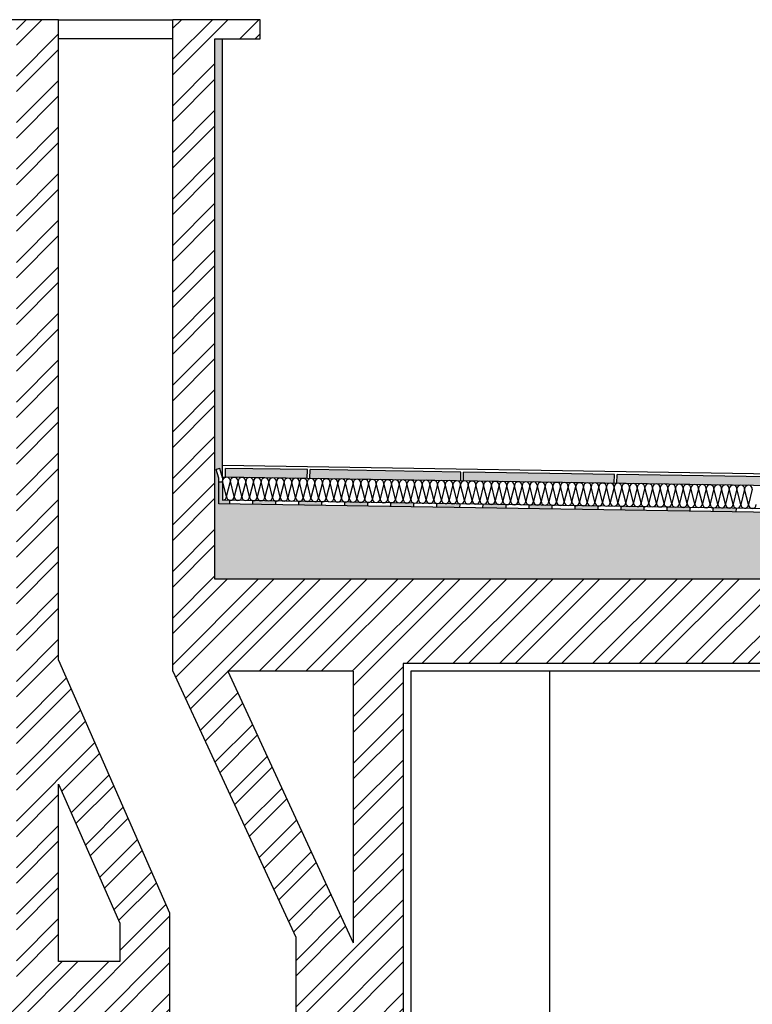
# Model space of a CAD drawing. Units: metres. Extents: x 15.5 to 68.9, y 8.7 to 45.7.
# Drawn here: x 44.4 to 46.3, y 43.2 to 45.7 of the extents above; entities that cross this region are included whole.
import ezdxf

# ---------------------------------------------------------------- set-up
doc = ezdxf.new("R2010")
doc.units = ezdxf.units.M
doc.linetypes.add('ACAD_ISO02W100', pattern=[15, 12, -3])
doc.layers.add('HACTH', color=131, linetype='Continuous')
doc.layers.add('PAREDES', color=40, linetype='Continuous')

msp = doc.modelspace()

# ---------------------------------------------------------------- hatches: boundary and pattern name
at = {"layer": 'HACTH', "linetype": 'ACAD_ISO02W100'}
h = msp.add_hatch(dxfattribs=at)
h.set_pattern_fill('ANSI32', color=256, scale=0.009)
h.paths.add_polyline_path([(44.7871, 43.4222), (44.4979, 44.0796), (44.4979, 45.7471), (44.3879, 45.7471), (44.3879, 43.2349), (43.1969, 43.2349), (43.1969, 43.4772), (43.0794, 43.4772), (43.0794, 42.7823), (43.1672, 42.7823), (43.1672, 42.9949), (43.239, 42.9949), (43.239, 42.7823), (43.422, 42.7823), (43.422, 43.0149), (44.6771, 43.0149), (44.6771, 40.6265), (44.7871, 40.6265), (44.7871, 40.883), (45.149, 41.5635), (45.0244, 41.5635), (44.7871, 41.1173)])
h.paths.add_polyline_path([(44.4979, 43.2949), (44.4979, 43.7568), (44.6571, 43.3949), (44.6571, 43.2949)], flags=16)
h = msp.add_hatch(dxfattribs=at)
h.set_pattern_fill('ANSI32', color=256, scale=0.009)
h.paths.add_polyline_path([(49.4598, 44.2906), (49.4598, 44.5529), (49.3498, 44.5529), (49.3498, 44.2906), (44.9053, 44.2906), (44.9053, 45.6971), (44.9253, 45.6971), (45.0234, 45.6971), (45.0234, 45.7471), (44.7953, 45.7471), (44.7953, 44.0506), (45.1156, 43.3585), (45.1156, 42.9949), (45.2656, 42.9949), (45.2656, 42.0319), (45.215, 42.1182), (45.215, 42.8849), (45.105, 42.8849), (45.105, 42.0883), (45.2656, 41.8146), (45.2656, 41.483), (45.3956, 41.483), (45.3956, 44.0706), (49.1548, 44.0706), (49.1548, 43.0149), (50.994, 43.0149), (50.994, 42.9389), (51.1785, 42.9389), (51.1785, 43.049, -0.414206), (51.1927, 43.0631), (51.2492, 43.0499, 0.99997), (51.2492, 43.0781, 0.480475), (51.263, 43.0954), (51.263, 42.9389), (51.3557, 42.9389), (51.3557, 43.4972), (51.2386, 43.4972), (51.2386, 43.2349), (49.4598, 43.2349)])
h.paths.add_polyline_path([(45.2656, 44.0506), (45.2656, 43.344), (44.9385, 44.0506)], flags=16)
h.paths.add_polyline_path([(49.3048, 44.0506), (49.3498, 44.0506), (49.3498, 43.2949), (49.3048, 43.2949)], flags=16)
h = msp.add_hatch(dxfattribs=at)
h.set_pattern_fill('AR-CONC', color=256, scale=0.001)
h.paths.add_polyline_path([(49.1358, 44.4208), (44.9153, 44.4863), (44.9153, 44.5531), (44.9081, 44.5758), (44.9176, 44.5788), (44.9248, 44.5561), (44.9253, 44.5561), (44.9253, 45.6971), (44.9053, 45.6971), (44.9053, 44.2906), (49.1358, 44.2906)])
h.paths.add_polyline_path([(51.034, 43.3308, -0.087571), (51.0245, 43.365), (49.4598, 43.3889), (49.4598, 43.2349), (51.034, 43.2349)])
h.paths.add_polyline_path([(44.3679, 43.3599), (43.4109, 43.345), (43.4109, 43.2349), (44.3679, 43.2349)])
h.paths.add_polyline_path([(43.4109, 43.345, -0.759894), (43.2169, 43.3108), (43.2169, 43.2349), (43.4109, 43.2349)])
h = msp.add_hatch(dxfattribs=at)
h.set_pattern_fill('AR-SAND', color=256, scale=0.0009)
h.paths.add_polyline_path([(49.8275, 43.4766), (49.4868, 43.4819), (49.4868, 43.4589), (49.8272, 43.4536)])
h.paths.add_polyline_path([(50.2345, 43.4703), (49.8345, 43.4765), (49.8342, 43.4535), (50.2341, 43.4473)])
h.paths.add_polyline_path([(50.2415, 43.4702), (50.2411, 43.4472), (50.6341, 43.4411), (50.6344, 43.4641)])
h.paths.add_polyline_path([(51.0274, 43.458), (50.6414, 43.464), (50.6411, 43.441), (51.027, 43.435)])
h.paths.add_polyline_path([(44.3609, 43.4528), (44.201, 43.4503), (44.2013, 43.4273), (44.3609, 43.4298)])
h.paths.add_polyline_path([(44.194, 43.4502), (43.801, 43.4441), (43.8014, 43.4211), (44.1943, 43.4272)])
h.paths.add_polyline_path([(43.794, 43.444), (43.4081, 43.438), (43.4084, 43.415), (43.7944, 43.421)])
h.paths.add_polyline_path([(45.1461, 44.5757), (44.9323, 44.579), (44.9323, 44.556), (45.1458, 44.5527)])
h.paths.add_polyline_path([(45.5461, 44.5695), (45.1531, 44.5756), (45.1528, 44.5526), (45.5457, 44.5465)])
h.paths.add_polyline_path([(45.946, 44.5633), (45.5531, 44.5694), (45.5527, 44.5464), (45.9457, 44.5403)])
h.paths.add_polyline_path([(46.346, 44.5571), (45.953, 44.5632), (45.9527, 44.5402), (46.3456, 44.5341)])
h.paths.add_polyline_path([(46.7459, 44.5509), (46.353, 44.557), (46.3526, 44.534), (46.7456, 44.5279)])
h.paths.add_polyline_path([(47.1459, 44.5446), (46.7529, 44.5507), (46.7526, 44.5278), (47.1455, 44.5217)])
h.paths.add_polyline_path([(47.5458, 44.5384), (47.1529, 44.5445), (47.1525, 44.5215), (47.5455, 44.5154)])
h.paths.add_polyline_path([(47.9458, 44.5322), (47.5528, 44.5383), (47.5525, 44.5153), (47.9454, 44.5092)])
h.paths.add_polyline_path([(48.3457, 44.526), (47.9528, 44.5321), (47.9524, 44.5091), (48.3454, 44.503)])
h.paths.add_polyline_path([(48.7457, 44.5198), (48.3527, 44.5259), (48.3524, 44.5029), (48.7453, 44.4968)])
h.paths.add_polyline_path([(49.1386, 44.5137), (48.7527, 44.5197), (48.7523, 44.4967), (49.1383, 44.4907)])
h = msp.add_hatch(color=256, dxfattribs=at)
h.dxf.hatch_style = 1
h.paths.add_polyline_path([(44.9429, 44.4958), (44.9253, 44.4961), (44.9253, 44.5441), (44.9153, 44.5441), (44.9153, 44.4863), (44.9428, 44.4858)])
h.paths.add_polyline_path([(45.0629, 44.494), (45.0453, 44.4942, -0.007759), (45.045, 44.4942), (45.0253, 44.4946, -0.007759), (45.025, 44.4946), (45.0053, 44.4949, -0.007759), (45.005, 44.4949), (45.0029, 44.4949), (45.0027, 44.4849), (45.0627, 44.484)])
h.paths.add_polyline_path([(45.1829, 44.4921), (45.1653, 44.4924, -0.007759), (45.165, 44.4924), (45.1453, 44.4927, -0.007759), (45.145, 44.4927), (45.1253, 44.493, -0.007759), (45.125, 44.493), (45.1229, 44.493), (45.1227, 44.483), (45.1827, 44.4821)])
h.paths.add_polyline_path([(45.3029, 44.4902), (45.2853, 44.4905, -0.007759), (45.285, 44.4905), (45.2653, 44.4908, -0.007759), (45.265, 44.4908), (45.2453, 44.4911, -0.007759), (45.245, 44.4911), (45.2429, 44.4912), (45.2427, 44.4812), (45.3027, 44.4802)])
h.paths.add_polyline_path([(45.4229, 44.4884), (45.4053, 44.4887, -0.007759), (45.405, 44.4887), (45.3853, 44.489, -0.007759), (45.385, 44.489), (45.3653, 44.4893, -0.007759), (45.365, 44.4893), (45.3629, 44.4893), (45.3627, 44.4793), (45.4227, 44.4784)])
h.paths.add_polyline_path([(45.5428, 44.4865), (45.5253, 44.4868, -0.007758), (45.525, 44.4868), (45.5053, 44.4871, -0.007759), (45.505, 44.4871), (45.4853, 44.4874, -0.007759), (45.485, 44.4874), (45.4828, 44.4875), (45.4827, 44.4775), (45.5427, 44.4765)])
h.paths.add_polyline_path([(45.6628, 44.4847), (45.6453, 44.4849, -0.007758), (45.645, 44.4849), (45.6253, 44.4852, -0.007758), (45.625, 44.4852), (45.6053, 44.4856, -0.007758), (45.605, 44.4856), (45.6028, 44.4856), (45.6027, 44.4756), (45.6627, 44.4747)])
h.paths.add_polyline_path([(45.7828, 44.4828), (45.7653, 44.4831, -0.007758), (45.765, 44.4831), (45.7453, 44.4834, -0.007758), (45.745, 44.4834), (45.7253, 44.4837, -0.007758), (45.725, 44.4837), (45.7228, 44.4837), (45.7227, 44.4737), (45.7827, 44.4728)])
h.paths.add_polyline_path([(45.9028, 44.4809), (45.8853, 44.4812, -0.007758), (45.885, 44.4812), (45.8653, 44.4815, -0.007758), (45.865, 44.4815), (45.8453, 44.4818, -0.007758), (45.845, 44.4818), (45.8428, 44.4819), (45.8426, 44.4719), (45.9026, 44.4709)])
h.paths.add_polyline_path([(46.0228, 44.4791), (45.9628, 44.48), (45.9626, 44.47), (46.0226, 44.4691)])
h.paths.add_polyline_path([(46.1428, 44.4772), (46.0828, 44.4781), (46.0826, 44.4681), (46.1426, 44.4672)])
h.paths.add_polyline_path([(46.2628, 44.4753), (46.2028, 44.4763), (46.2026, 44.4663), (46.2626, 44.4653)])

# ---------------------------------------------------------------- linework, layer by layer
at = {"layer": 'HACTH', "ltscale": 0.01}
for p, q in [((44.9353, 44.506), (44.9253, 44.5461)), ((44.9353, 44.506), (44.9453, 44.5458)), ((44.9553, 44.5056), (44.9453, 44.5458)), ((44.9653, 44.5455), (44.9553, 44.5056)), ((44.9753, 44.5053), (44.9653, 44.5455)), ((44.9853, 44.5452), (44.9753, 44.5053)), ((44.9953, 44.505), (44.9853, 44.5452)), ((45.0053, 44.5449), (44.9953, 44.505)), ((45.0153, 44.5047), (45.0053, 44.5449)), ((45.0253, 44.5446), (45.0153, 44.5047)), ((45.0353, 44.5044), (45.0253, 44.5446)), ((45.0453, 44.5442), (45.0353, 44.5044)), ((45.0553, 44.5041), (45.0453, 44.5442)), ((45.0653, 44.5439), (45.0553, 44.5041)), ((45.0753, 44.5038), (45.0653, 44.5439)), ((45.0853, 44.5436), (45.0753, 44.5038)), ((45.0953, 44.5035), (45.0853, 44.5436)), ((45.1053, 44.5433), (45.0953, 44.5035)), ((45.1153, 44.5032), (45.1053, 44.5433)), ((45.1253, 44.543), (45.1153, 44.5032)), ((45.1353, 44.5028), (45.1253, 44.543)), ((45.1453, 44.5427), (45.1353, 44.5028)), ((45.1553, 44.5025), (45.1453, 44.5427)), ((45.1653, 44.5424), (45.1553, 44.5025)), ((45.1753, 44.5022), (45.1653, 44.5424)), ((45.1853, 44.5421), (45.1753, 44.5022)), ((45.1953, 44.5019), (45.1853, 44.5421)), ((45.2053, 44.5418), (45.1953, 44.5019)), ((45.2153, 44.5016), (45.2053, 44.5418)), ((45.2253, 44.5415), (45.2153, 44.5016)), ((45.2353, 44.5013), (45.2253, 44.5415)), ((45.2353, 44.5013), (45.2453, 44.5411)), ((45.2553, 44.501), (45.2453, 44.5411)), ((45.2653, 44.5408), (45.2553, 44.501)), ((45.2753, 44.5007), (45.2653, 44.5408)), ((45.2853, 44.5405), (45.2753, 44.5007)), ((45.2953, 44.5004), (45.2853, 44.5405)), ((45.3053, 44.5402), (45.2953, 44.5004)), ((45.3153, 44.5001), (45.3053, 44.5402)), ((45.3253, 44.5399), (45.3153, 44.5001)), ((45.3353, 44.4997), (45.3253, 44.5399)), ((45.3453, 44.5396), (45.3353, 44.4997)), ((45.3553, 44.4994), (45.3453, 44.5396)), ((45.3653, 44.5393), (45.3553, 44.4994)), ((45.3753, 44.4991), (45.3653, 44.5393)), ((45.3853, 44.539), (45.3753, 44.4991)), ((45.3953, 44.4988), (45.3853, 44.539)), ((45.4053, 44.5387), (45.3953, 44.4988)), ((45.4153, 44.4985), (45.4053, 44.5387)), ((45.4253, 44.5383), (45.4153, 44.4985)), ((45.4353, 44.4982), (45.4253, 44.5383)), ((45.4453, 44.538), (45.4353, 44.4982)), ((45.4553, 44.4979), (45.4453, 44.538)), ((45.4653, 44.5377), (45.4553, 44.4979)), ((45.4753, 44.4976), (45.4653, 44.5377)), ((45.4853, 44.5374), (45.4753, 44.4976)), ((45.4953, 44.4973), (45.4853, 44.5374)), ((45.5053, 44.5371), (45.4953, 44.4973)), ((45.5153, 44.4969), (45.5053, 44.5371)), ((45.5253, 44.5368), (45.5153, 44.4969)), ((45.5353, 44.4966), (45.5253, 44.5368)), ((45.5353, 44.4966), (45.5453, 44.5365)), ((45.5553, 44.4963), (45.5453, 44.5365)), ((45.5653, 44.5362), (45.5553, 44.4963)), ((45.5753, 44.496), (45.5653, 44.5362)), ((45.5853, 44.5359), (45.5753, 44.496)), ((45.5953, 44.4957), (45.5853, 44.5359)), ((45.6053, 44.5356), (45.5953, 44.4957)), ((45.6153, 44.4954), (45.6053, 44.5356)), ((45.6253, 44.5352), (45.6153, 44.4954)), ((45.6353, 44.4951), (45.6253, 44.5352)), ((45.6453, 44.5349), (45.6353, 44.4951)), ((45.6553, 44.4948), (45.6453, 44.5349)), ((45.6653, 44.5346), (45.6553, 44.4948)), ((45.6753, 44.4945), (45.6653, 44.5346)), ((45.6853, 44.5343), (45.6753, 44.4945)), ((45.6953, 44.4942), (45.6853, 44.5343)), ((45.7053, 44.534), (45.6953, 44.4942)), ((45.7153, 44.4938), (45.7053, 44.534)), ((45.7253, 44.5337), (45.7153, 44.4938)), ((45.7353, 44.4935), (45.7253, 44.5337)), ((45.7453, 44.5334), (45.7353, 44.4935)), ((45.7553, 44.4932), (45.7453, 44.5334)), ((45.7653, 44.5331), (45.7553, 44.4932)), ((45.7753, 44.4929), (45.7653, 44.5331)), ((45.7853, 44.5328), (45.7753, 44.4929)), ((45.7953, 44.4926), (45.7853, 44.5328)), ((45.8053, 44.5325), (45.7953, 44.4926)), ((45.8153, 44.4923), (45.8053, 44.5325)), ((45.8253, 44.5321), (45.8153, 44.4923)), ((45.8353, 44.492), (45.8253, 44.5321)), ((45.8353, 44.492), (45.8453, 44.5318)), ((45.8553, 44.4917), (45.8453, 44.5318)), ((45.8653, 44.5315), (45.8553, 44.4917)), ((45.8753, 44.4914), (45.8653, 44.5315)), ((45.8853, 44.5312), (45.8753, 44.4914)), ((45.8953, 44.4911), (45.8853, 44.5312)), ((45.9053, 44.5309), (45.8953, 44.4911)), ((45.9153, 44.4907), (45.9053, 44.5309)), ((45.9253, 44.5306), (45.9153, 44.4907)), ((45.9353, 44.4904), (45.9253, 44.5306)), ((45.9453, 44.5303), (45.9353, 44.4904)), ((45.9553, 44.4901), (45.9453, 44.5303)), ((45.9653, 44.53), (45.9553, 44.4901)), ((45.9753, 44.4898), (45.9653, 44.53)), ((45.9853, 44.5297), (45.9753, 44.4898)), ((45.9953, 44.4895), (45.9853, 44.5297)), ((46.0053, 44.5293), (45.9953, 44.4895)), ((46.0153, 44.4892), (46.0053, 44.5293)), ((46.0253, 44.529), (46.0153, 44.4892)), ((46.0353, 44.4889), (46.0253, 44.529)), ((46.0453, 44.5287), (46.0353, 44.4889)), ((46.0553, 44.4886), (46.0453, 44.5287)), ((46.0653, 44.5284), (46.0553, 44.4886)), ((46.0753, 44.4883), (46.0653, 44.5284)), ((46.0853, 44.5281), (46.0753, 44.4883)), ((46.0953, 44.4879), (46.0853, 44.5281)), ((46.1053, 44.5278), (46.0953, 44.4879)), ((46.1153, 44.4876), (46.1053, 44.5278)), ((46.1253, 44.5275), (46.1153, 44.4876)), ((46.1353, 44.4873), (46.1253, 44.5275)), ((46.1353, 44.4873), (46.1453, 44.5272)), ((46.1553, 44.487), (46.1453, 44.5272)), ((46.1653, 44.5269), (46.1553, 44.487)), ((46.1753, 44.4867), (46.1653, 44.5269)), ((46.1853, 44.5266), (46.1753, 44.4867)), ((46.1953, 44.4864), (46.1853, 44.5266)), ((46.2053, 44.5262), (46.1953, 44.4864)), ((46.2153, 44.4861), (46.2053, 44.5262)), ((46.2253, 44.5259), (46.2153, 44.4861)), ((46.2353, 44.4858), (46.2253, 44.5259)), ((46.2453, 44.5256), (46.2353, 44.4858)), ((46.2553, 44.4855), (46.2453, 44.5256)), ((46.2653, 44.5253), (46.2553, 44.4855)), ((46.2753, 44.4852), (46.2653, 44.5253)), ((46.2853, 44.525), (46.2753, 44.4852)), ((46.2953, 44.4848), (46.2853, 44.525)), ((46.3053, 44.5247), (46.2953, 44.4848))]:
    msp.add_line(p, q, dxfattribs=at)
for centre, start, end in [((44.9353, 44.546), 359.1108, 179.1108), ((44.9553, 44.5456), 359.1108, 179.1108), ((44.9753, 44.5453), 359.1108, 179.1108), ((44.9953, 44.545), 359.1108, 179.1108), ((45.0153, 44.5447), 359.1108, 179.1108), ((45.0353, 44.5444), 359.1108, 179.1108), ((45.0553, 44.5441), 359.1108, 179.1108), ((45.0753, 44.5438), 359.1108, 179.1108), ((45.0953, 44.5435), 359.1108, 179.1108), ((45.1153, 44.5432), 359.1108, 179.1108), ((45.1353, 44.5429), 359.1108, 179.1108), ((45.1553, 44.5425), 359.1108, 179.1108), ((45.1753, 44.5422), 359.1108, 179.1108), ((45.1953, 44.5419), 359.1108, 179.1108), ((45.2153, 44.5416), 359.1108, 179.1108), ((45.2353, 44.5413), 359.1108, 179.1108), ((45.2553, 44.541), 359.1108, 179.1108), ((45.2753, 44.5407), 359.1108, 179.1108), ((45.2953, 44.5404), 359.1108, 179.1108), ((45.3153, 44.5401), 359.1108, 179.1108), ((45.3353, 44.5397), 359.1108, 179.1108), ((45.3553, 44.5394), 359.1108, 179.1108), ((45.3753, 44.5391), 359.1108, 179.1108), ((45.3953, 44.5388), 359.1108, 179.1108), ((45.4153, 44.5385), 359.1108, 179.1108), ((45.4353, 44.5382), 359.1108, 179.1108), ((45.4553, 44.5379), 359.1108, 179.1108), ((45.4753, 44.5376), 359.1108, 179.1108), ((45.4953, 44.5373), 359.1108, 179.1108), ((45.5153, 44.537), 359.1108, 179.1108), ((45.5353, 44.5366), 359.1108, 179.1108), ((45.5553, 44.5363), 359.1108, 179.1108), ((45.5753, 44.536), 359.1108, 179.1108), ((45.5953, 44.5357), 359.1108, 179.1108), ((45.6153, 44.5354), 359.1108, 179.1108), ((45.6353, 44.5351), 359.1108, 179.1108), ((45.6553, 44.5348), 359.1108, 179.1108), ((45.6753, 44.5345), 359.1108, 179.1108), ((45.6953, 44.5342), 359.1108, 179.1108), ((45.7153, 44.5338), 359.1108, 179.1108), ((45.7353, 44.5335), 359.1108, 179.1108), ((45.7553, 44.5332), 359.1108, 179.1108), ((45.7753, 44.5329), 359.1108, 179.1108), ((45.7953, 44.5326), 359.1108, 179.1108), ((45.8153, 44.5323), 359.1108, 179.1108), ((45.8353, 44.532), 359.1108, 179.1108), ((45.8553, 44.5317), 359.1108, 179.1108), ((45.8753, 44.5314), 359.1108, 179.1108), ((45.8953, 44.5311), 359.1108, 179.1108), ((45.9153, 44.5307), 359.1108, 179.1108), ((45.9353, 44.5304), 359.1108, 179.1108), ((45.9553, 44.5301), 359.1108, 179.1108), ((45.9753, 44.5298), 359.1108, 179.1108), ((45.9953, 44.5295), 359.1108, 179.1108), ((46.0153, 44.5292), 359.1108, 179.1108), ((46.0353, 44.5289), 359.1108, 179.1108), ((46.0553, 44.5286), 359.1108, 179.1108), ((46.0753, 44.5283), 359.1108, 179.1108), ((46.0953, 44.528), 359.1108, 179.1108), ((46.1153, 44.5276), 359.1108, 179.1108), ((46.1353, 44.5273), 359.1108, 179.1108), ((46.1553, 44.527), 359.1108, 179.1108), ((46.1753, 44.5267), 359.1108, 179.1108), ((46.1953, 44.5264), 359.1108, 179.1108), ((46.2153, 44.5261), 359.1108, 179.1108), ((46.2353, 44.5258), 359.1108, 179.1108), ((46.2553, 44.5255), 359.1108, 179.1108), ((46.2753, 44.5252), 359.1108, 179.1108), ((46.2953, 44.5248), 359.1108, 179.1108), ((44.9253, 44.5061), 269.9999, 359.1108), ((44.9453, 44.5058), 179.1108, 359.1108), ((44.9653, 44.5055), 179.1108, 359.1108), ((44.9853, 44.5052), 179.1108, 359.1108), ((45.0053, 44.5049), 179.1108, 359.1108), ((45.0253, 44.5046), 179.1108, 359.1108), ((45.0453, 44.5042), 179.1108, 359.1108), ((45.0653, 44.5039), 179.1108, 359.1108), ((45.0853, 44.5036), 179.1108, 359.1108), ((45.1053, 44.5033), 179.1108, 359.1108), ((45.1253, 44.503), 179.1108, 359.1108), ((45.1453, 44.5027), 179.1108, 359.1108), ((45.1653, 44.5024), 179.1108, 359.1108), ((45.1853, 44.5021), 179.1108, 359.1108), ((45.2053, 44.5018), 179.1108, 359.1108), ((45.2253, 44.5014), 179.1108, 359.1108), ((45.2453, 44.5011), 179.1108, 359.1108), ((45.2653, 44.5008), 179.1108, 359.1108), ((45.2853, 44.5005), 179.1108, 359.1108), ((45.3053, 44.5002), 179.1108, 359.1108), ((45.3253, 44.4999), 179.1108, 359.1108), ((45.3453, 44.4996), 179.1108, 359.1108), ((45.3653, 44.4993), 179.1108, 359.1108), ((45.3853, 44.499), 179.1108, 359.1108), ((45.4053, 44.4987), 179.1108, 359.1108), ((45.4253, 44.4983), 179.1108, 359.1108), ((45.4453, 44.498), 179.1108, 359.1108), ((45.4653, 44.4977), 179.1108, 359.1108), ((45.4853, 44.4974), 179.1108, 359.1108), ((45.5053, 44.4971), 179.1108, 359.1108), ((45.5253, 44.4968), 179.1108, 359.1108), ((45.5453, 44.4965), 179.1108, 359.1108), ((45.5653, 44.4962), 179.1108, 359.1108), ((45.5853, 44.4959), 179.1108, 359.1108), ((45.6053, 44.4956), 179.1108, 359.1108), ((45.6253, 44.4952), 179.1108, 359.1108), ((45.6453, 44.4949), 179.1108, 359.1108), ((45.6653, 44.4946), 179.1108, 359.1108), ((45.6853, 44.4943), 179.1108, 359.1108), ((45.7053, 44.494), 179.1108, 359.1108), ((45.7253, 44.4937), 179.1108, 359.1108), ((45.7453, 44.4934), 179.1108, 359.1108), ((45.7653, 44.4931), 179.1108, 359.1108), ((45.7853, 44.4928), 179.1108, 359.1108), ((45.8053, 44.4924), 179.1108, 359.1108), ((45.8253, 44.4921), 179.1108, 359.1108), ((45.8453, 44.4918), 179.1108, 359.1108), ((45.8653, 44.4915), 179.1108, 359.1108), ((45.8853, 44.4912), 179.1108, 359.1108), ((45.9053, 44.4909), 179.1108, 359.1108), ((45.9253, 44.4906), 179.1108, 359.1108), ((45.9453, 44.4903), 179.1108, 359.1108), ((45.9653, 44.49), 179.1108, 359.1108), ((45.9853, 44.4897), 179.1108, 359.1108), ((46.0053, 44.4893), 179.1108, 359.1108), ((46.0253, 44.489), 179.1108, 359.1108), ((46.0453, 44.4887), 179.1108, 359.1108), ((46.0653, 44.4884), 179.1108, 359.1108), ((46.0853, 44.4881), 179.1108, 359.1108), ((46.1053, 44.4878), 179.1108, 359.1108), ((46.1253, 44.4875), 179.1108, 359.1108), ((46.1453, 44.4872), 179.1108, 359.1108), ((46.1653, 44.4869), 179.1108, 359.1108), ((46.1853, 44.4865), 179.1108, 359.1108), ((46.2053, 44.4862), 179.1108, 359.1108), ((46.2253, 44.4859), 179.1108, 359.1108), ((46.2453, 44.4856), 179.1108, 359.1108), ((46.2653, 44.4853), 179.1108, 359.1108), ((46.2853, 44.485), 179.1108, 359.1108), ((46.3053, 44.4847), 179.1108, 359.1108)]:
    msp.add_arc(centre, 0.01, start, end, dxfattribs=at)
at = {"layer": 'PAREDES', "ltscale": 0.01}
for p, q in [((44.4979, 45.7471), (44.3679, 45.7471)), ((44.4979, 44.0796), (44.4979, 45.7471)), ((44.4979, 45.7471), (44.7953, 45.7471)), ((44.7953, 44.0506), (44.7953, 45.7471)), ((45.0234, 45.7471), (44.7953, 45.7471)), ((45.0234, 45.6971), (45.0234, 45.7471)), ((44.7953, 45.6971), (44.4979, 45.6971)), ((44.9053, 44.2906), (44.9053, 45.6971)), ((44.9053, 45.6971), (44.9253, 45.6971)), ((44.9253, 44.5547), (44.9253, 45.6971)), ((44.9253, 45.6971), (45.0234, 45.6971)), ((44.9176, 44.5788), (44.9081, 44.5758)), ((44.9253, 44.5547), (44.9176, 44.5788)), ((49.1457, 44.5206), (44.9253, 44.5861)), ((44.9323, 44.5547), (44.9323, 44.579)), ((45.1461, 44.5757), (44.9323, 44.579)), ((44.9153, 44.5531), (44.9081, 44.5758)), ((44.9153, 44.4863), (44.9153, 44.5531)), ((49.1453, 44.4906), (44.9253, 44.5561)), ((44.9253, 44.5547), (44.9253, 44.4961)), ((45.1458, 44.5527), (45.1461, 44.5757)), ((45.1528, 44.5526), (45.1531, 44.5756)), ((45.5461, 44.5695), (45.1531, 44.5756)), ((45.5457, 44.5465), (45.5461, 44.5695)), ((45.5527, 44.5464), (45.5531, 44.5694)), ((45.946, 44.5633), (45.5531, 44.5694)), ((45.9457, 44.5403), (45.946, 44.5633)), ((45.9527, 44.5402), (45.953, 44.5632)), ((46.346, 44.5571), (45.953, 44.5632)), ((44.9153, 44.5441), (44.9253, 44.5441)), ((49.1358, 44.4208), (44.9153, 44.4863)), ((49.1453, 44.4306), (44.9253, 44.4961)), ((44.9429, 44.4958), (44.9428, 44.4858)), ((45.0029, 44.4949), (45.0027, 44.4849)), ((45.0629, 44.494), (45.0627, 44.484)), ((45.1229, 44.493), (45.1227, 44.483)), ((45.1829, 44.4921), (45.1827, 44.4821)), ((45.2429, 44.4912), (45.2427, 44.4812)), ((45.3029, 44.4902), (45.3027, 44.4802)), ((45.3629, 44.4893), (45.3627, 44.4793)), ((45.4229, 44.4884), (45.4227, 44.4784)), ((45.4828, 44.4875), (45.4827, 44.4775)), ((45.5428, 44.4865), (45.5427, 44.4765)), ((45.6028, 44.4856), (45.6027, 44.4756)), ((45.6628, 44.4847), (45.6627, 44.4747)), ((45.7228, 44.4837), (45.7227, 44.4737)), ((45.7828, 44.4828), (45.7827, 44.4728)), ((45.8428, 44.4819), (45.8426, 44.4719)), ((45.9028, 44.4809), (45.9026, 44.4709)), ((45.9628, 44.48), (45.9626, 44.47)), ((46.0228, 44.4791), (46.0226, 44.4691)), ((46.0828, 44.4781), (46.0826, 44.4681)), ((46.1428, 44.4772), (46.1426, 44.4672)), ((46.2028, 44.4763), (46.2026, 44.4663)), ((46.2628, 44.4753), (46.2626, 44.4653)), ((49.3498, 44.2906), (44.9053, 44.2906)), ((44.4979, 44.0796), (44.7871, 43.4222)), ((49.1548, 44.0706), (45.3956, 44.0706)), ((45.3956, 44.0706), (45.3956, 41.483)), ((44.7953, 44.0506), (45.1156, 43.3585)), ((45.2656, 44.0506), (44.9385, 44.0506)), ((44.9385, 44.0506), (45.2656, 43.344)), ((45.2656, 44.0506), (45.2656, 43.344)), ((49.1348, 44.0506), (45.4156, 44.0506)), ((45.4156, 44.0506), (45.4156, 41.483)), ((45.7768, 44.0506), (45.7768, 40.6265)), ((44.4979, 43.7568), (44.6571, 43.3949)), ((44.4979, 43.2949), (44.4979, 43.7568)), ((44.7871, 43.4222), (44.7871, 41.1173)), ((44.6571, 43.3949), (44.6571, 43.2949)), ((45.1156, 43.3585), (45.1156, 42.9949)), ((44.6571, 43.2949), (44.4979, 43.2949))]:
    msp.add_line(p, q, dxfattribs=at)

doc.saveas('drawing.dxf')
